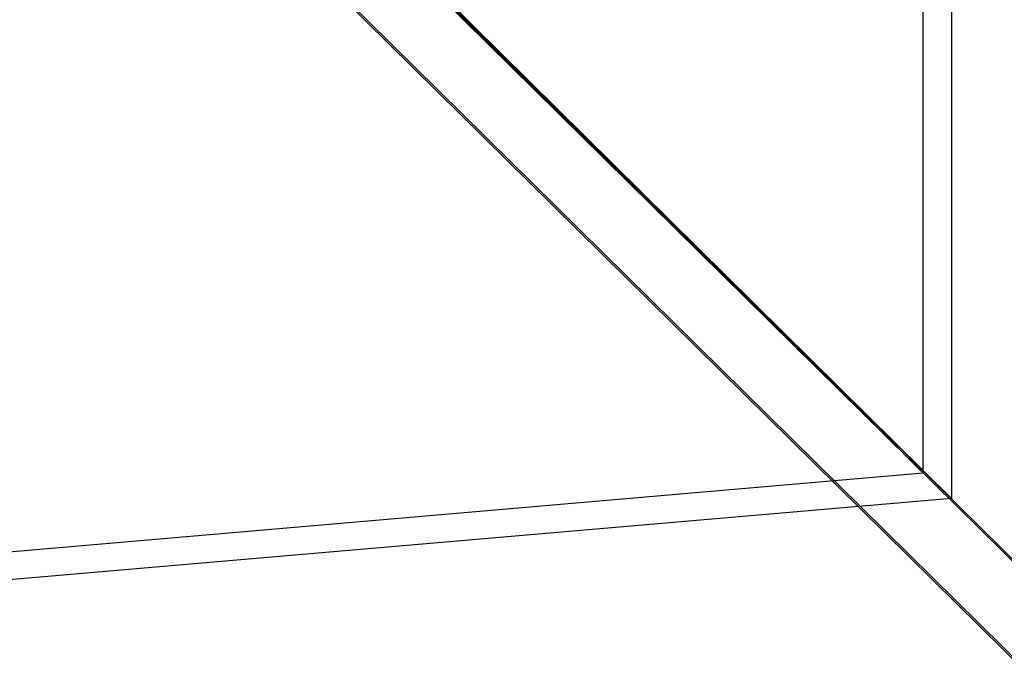
# Model space of a CAD drawing. Extents: x -6375 to 6375, y -2750 to 2750.
# Drawn here: x 2784 to 2885, y -1167 to -1099 of the extents above; entities that cross this region are included whole.
import ezdxf

# ---------------------------------------------------------------- set-up
doc = ezdxf.new("R2010")
doc.units = 0

msp = doc.modelspace()

# ---------------------------------------------------------------- linework, layer by layer
at = {"color": 0}
for p, q in [((3508.01223, -1778.729487), (2613.458169, -895.777494, 2888.005839)), ((2616.334628, -898.397294, 2889.69777), (3511.412761, -1781.866563)), ((2707.758162, -978.365597, 3103.55544), (2877.130482, -1145.970807, 2555.3435)), ((2880.007536, -1148.591195, 2557.03351), (2710, -980.357397, 3107.301469)), ((2880.007536, -1005.145481, 2513.177754), (2880.007536, -1148.591195, 2557.03351)), ((2877.130482, -1145.970807, 2555.3435), (2877.130482, -1008.262923, 2513.241974)), ((2744.816473, -1015.415033, 2965.270679), (3663.303164, -1921.989258)), ((3666.703695, -1925.126333), (2747.692932, -1018.034833, 2966.96261)), ((2739.031922, -1157.900102, 2516.324536), (2877.130482, -1145.970807, 2555.3435)), ((2880.007536, -1148.591195, 2557.03351), (2736.154869, -1161.017543, 2516.388756))]:
    msp.add_line(p, q, dxfattribs=at)

doc.saveas('drawing.dxf')
